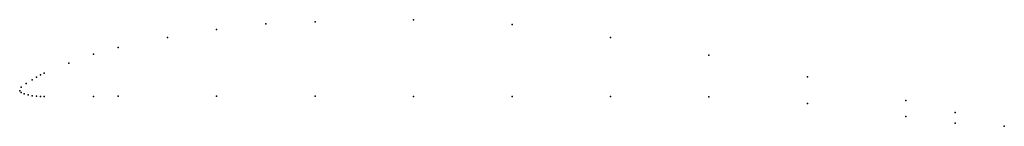
# Model space of a CAD drawing. Units: metres. Extents: x 0 to 1, y -0.04 to 0.07.
import ezdxf

# ---------------------------------------------------------------- set-up
doc = ezdxf.new("R2010")
doc.units = ezdxf.units.M

msp = doc.modelspace()

# ---------------------------------------------------------------- linework, layer by layer
for p in [(0.3, 0.07), (0.4, 0.072), (0.2, 0.062), (0.25, 0.068), (0.5, 0.067), (0.15, 0.054), (0.6, 0.054), (0.1, 0.044), (0.075, 0.037), (0.7, 0.036), (0.05, 0.028), (0.0125, 0.011), (0.0171, 0.0137), (0.0211, 0.016), (0.025, 0.018), (0.8, 0.014), (0, 0), (0, 0), (0.0015, 0.0035), (0.0065, 0.0073), (0.0016, -0.0017), (0.0046, -0.0031), (0.0085, -0.0042), (0.0125, -0.005), (0.017, -0.0055), (0.0211, -0.0058), (0.025, -0.0058), (0.075, -0.0057), (0.1, -0.0056), (0.2, -0.0055), (0.3, -0.0056), (0.4, -0.0057), (0.5, -0.0058), (0.6, -0.0059), (0.7, -0.006), (0.9, -0.01), (0.8, -0.013), (0.9, -0.026), (0.95, -0.022), (0.95, -0.033), (1, -0.036), (1, -0.036)]:
    msp.add_point(p)

doc.saveas('drawing.dxf')
